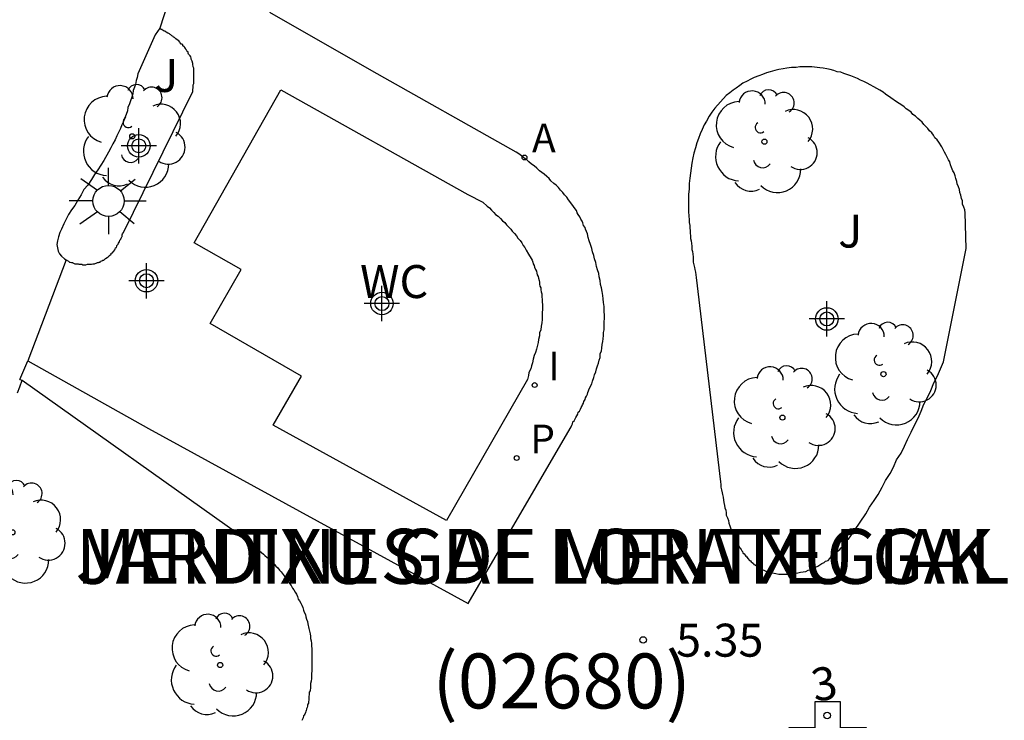
# Model space of a CAD drawing. Units: metres. Extents: x 582394 to 582745, y 4795790 to 4796041.
# Drawn here: x 582641 to 582663, y 4795919 to 4795935 of the extents above; entities that cross this region are included whole.
import ezdxf
from ezdxf.enums import TextEntityAlignment as Align

# ---------------------------------------------------------------- set-up
doc = ezdxf.new("R2010")
doc.units = ezdxf.units.M
doc.header["$MEASUREMENT"] = 0
for name, color, linetype in [('020204', 9, 'Continuous'), ('020308', 9, 'Continuous'), ('060130', 9, 'Continuous'), ('060145', 9, 'Continuous'), ('080203', 152, 'Continuous'), ('080302', 9, 'Continuous'), ('080306', 9, 'Continuous'), ('080312', 8, 'Continuous'), ('080314', 152, 'Continuous'), ('090122', 9, 'Continuous'), ('090311', 9, 'Continuous'), ('100116', 71, 'Continuous'), ('100202', 3, 'Continuous'), ('100302', 7, 'Continuous'), ('200203', 4, 'Continuous'), ('200205', 4, 'Continuous'), ('200305', 4, 'Continuous'), ('210205', 4, 'Continuous'), ('210305', 4, 'Continuous'), ('250206', 9, 'Continuous'), ('270204', 9, 'Continuous'), ('270304', 9, 'Continuous'), ('Centroides', 1, 'Continuous')]:
    doc.layers.add(name, color=color, linetype=linetype)
doc.styles.add('ARIAL', font='arial.ttf', dxfattribs={"height": 1})
doc.styles.add('ARIALI', font='ariali.ttf', dxfattribs={"height": 1})
doc.styles.add('ROMANS', font='romans__.ttf', dxfattribs={"height": 1})
doc.styles.get("Standard").update_dxf_attribs({"font": 'arial.ttf'})

# ---------------------------------------------------------------- blocks, each defined once
blk = doc.blocks.new('Centroide')
for points in [[(0, -0.402), (0, 0.402)], [(0.402, 0), (-0.402, 0)]]:
    blk.add_lwpolyline(points)
for radius in [0.256, 0.159]:
    blk.add_circle((0, 0), radius)
blk = doc.blocks.new('ARBOL')
blk.add_circle((0, 0), 0.0587)
for centre, radius, start, end in [((-0.28, 0.855), 0.3, 359.2878, 173.6078), ((0.097, 0.97), 0.21, 23.1565, 160.4665), ((0.438, 0.881), 0.24, 301.578, 139.328), ((-0.564, 0.381), 0.532, 92.28, 254.58), ((0.656, 0.288), 0.443, 319.8556, 114.7656), ((-0.091, 0.321), 0.12, 119.14, 310.56), ((0.819, -0.249), 0.383, 235.5275, 62.0275), ((-0.556, -0.339), 0.555, 142.64, 266.54), ((-0.039, -0.384), 0.21, 189.64, 323.88), ((0.299, -0.624), 0.532, 224.67, 0.24), ((-0.301, -0.676), 0.45, 213.78, 295.32)]:
    blk.add_arc(centre, radius, start, end)
blk = doc.blocks.new('PLUVI3')
blk.add_circle((0, 0), 0.055)
blk = doc.blocks.new('FAROLA')
for p, q in [((0, 0.355), (0, 0.755)), ((-0.63, 0.51), (-0.255, 0.245)), ((0.605, 0.49), (0.276, 0.223)), ((-0.355, 0), (-0.895, 0)), ((0.355, 0), (0.855, 0)), ((-0.65, -0.52), (-0.255, -0.24)), ((0, -0.355), (0, -0.755)), ((0.585, -0.52), (0.256, -0.246))]:
    blk.add_line(p, q)
blk.add_circle((0, 0), 0.355)
blk = doc.blocks.new('ABAS')
blk.add_circle((0, 0), 0.055)
blk = doc.blocks.new('REIND')
blk.add_circle((0, 0), 0.055)
blk = doc.blocks.new('FUENTE')
blk.add_lwpolyline([(-0.295, 1.179), (-0.295, 0.589), (-0.884, 0.589), (-0.884, 0), (0.884, 0), (0.884, 0.589), (0.295, 0.589), (0.295, 1.179)], close=True)
blk = doc.blocks.new('BloquePortal')
blk.add_circle((0, 0), 0.075)
at = {"flags": 5}
blk.add_attdef('INDICE', text='', height=0.75, dxfattribs=at).set_placement((0, 0), align=Align.MIDDLE_CENTER)
blk = doc.blocks.new('COTAPU')
blk.add_circle((0, 0), 0.075)

msp = doc.modelspace()

# ---------------------------------------------------------------- linework, layer by layer
at = {"layer": '060130', "flags": 128}
for points in [[(582644.203, 4795936.29), (582643.723, 4795934.79)], [(582640.713, 4795927.22), (582643.463, 4795925.68), (582650.743, 4795921.7), (582653.063, 4795925.68), (582653.083, 4795925.72), (582653.103, 4795925.76), (582653.113, 4795925.79), (582653.123, 4795925.83), (582653.153, 4795925.86), (582653.173, 4795925.9), (582653.193, 4795925.93), (582653.213, 4795925.97), (582653.233, 4795926.01), (582653.243, 4795926.05), (582653.273, 4795926.08), (582653.293, 4795926.12), (582653.313, 4795926.16), (582653.333, 4795926.2), (582653.343, 4795926.22), (582653.363, 4795926.26), (582653.373, 4795926.3), (582653.403, 4795926.34), (582653.413, 4795926.38), (582653.433, 4795926.42), (582653.453, 4795926.46), (582653.463, 4795926.5), (582653.503, 4795926.6), (582653.553, 4795926.7), (582653.573, 4795926.76), (582653.603, 4795926.84), (582653.613, 4795926.9), (582653.643, 4795926.97), (582653.663, 4795927.04), (582653.683, 4795927.11), (582653.703, 4795927.17), (582653.723, 4795927.24), (582653.743, 4795927.3), (582653.743, 4795927.38), (582653.773, 4795927.45), (582653.783, 4795927.51), (582653.793, 4795927.59), (582653.803, 4795927.66), (582653.813, 4795927.72), (582653.823, 4795927.8), (582653.823, 4795927.87), (582653.833, 4795927.93), (582653.833, 4795928), (582653.833, 4795928.07), (582653.843, 4795928.22), (582653.833, 4795928.38), (582653.833, 4795928.46), (582653.823, 4795928.55), (582653.813, 4795928.63), (582653.803, 4795928.71), (582653.793, 4795928.8), (582653.773, 4795928.88), (582653.753, 4795928.96), (582653.743, 4795929.05), (582653.723, 4795929.13), (582653.713, 4795929.21), (582653.683, 4795929.29), (582653.663, 4795929.37), (582653.643, 4795929.46), (582653.613, 4795929.54), (582653.603, 4795929.62), (582653.573, 4795929.699), (582653.553, 4795929.779), (582653.523, 4795929.869), (582653.493, 4795929.949), (582653.473, 4795930.029), (582653.453, 4795930.109), (582653.413, 4795930.219), (582653.403, 4795930.259), (582653.363, 4795930.299), (582653.353, 4795930.359), (582653.333, 4795930.399), (582653.303, 4795930.449), (582653.283, 4795930.499), (582653.243, 4795930.549), (582653.223, 4795930.589), (582653.203, 4795930.639), (582653.173, 4795930.679), (582653.103, 4795930.789), (582653.023, 4795930.889), (582652.983, 4795930.949), (582652.933, 4795930.999), (582652.893, 4795931.049), (582652.843, 4795931.109), (582652.793, 4795931.169), (582652.743, 4795931.219), (582652.693, 4795931.259), (582652.623, 4795931.319), (582652.583, 4795931.369), (582652.533, 4795931.419), (582652.473, 4795931.469), (582652.413, 4795931.509), (582652.363, 4795931.549), (582652.303, 4795931.609), (582652.243, 4795931.659), (582652.183, 4795931.699), (582652.123, 4795931.749), (582652.073, 4795931.799), (582652.003, 4795931.839), (582651.953, 4795931.889), (582651.893, 4795931.929), (582651.833, 4795931.969), (582648.543, 4795933.819), (582646.223, 4795935.15)], [(582641.592, 4795929.519), (582640.713, 4795927.22)], [(582640.533, 4795926.8), (582640.713, 4795927.22)]]:
    msp.add_lwpolyline(points, dxfattribs=at)
at = {"layer": '060145', "flags": 128}
msp.add_lwpolyline([(582640.533, 4795926.8), (582640.583, 4795926.78)], dxfattribs=at)
at = {"layer": '090122', "flags": 128}
msp.add_lwpolyline([(582646.943, 4795926.87), (582644.863, 4795928.07), (582645.573, 4795929.3), (582644.503, 4795929.91), (582646.473, 4795933.39), (582650.733, 4795931.01), (582651.073, 4795930.83), (582651.173, 4795930.74), (582651.223, 4795930.7), (582651.273, 4795930.65), (582651.323, 4795930.6), (582651.363, 4795930.55), (582651.423, 4795930.51), (582651.473, 4795930.46), (582651.523, 4795930.41), (582651.573, 4795930.37), (582651.613, 4795930.32), (582651.663, 4795930.26), (582651.713, 4795930.22), (582651.743, 4795930.17), (582651.793, 4795930.12), (582651.843, 4795930.07), (582651.873, 4795930.01), (582651.923, 4795929.96), (582651.963, 4795929.91), (582651.993, 4795929.85), (582652.033, 4795929.8), (582652.063, 4795929.74), (582652.113, 4795929.65), (582652.173, 4795929.55), (582652.193, 4795929.51), (582652.213, 4795929.47), (582652.223, 4795929.43), (582652.243, 4795929.39), (582652.253, 4795929.35), (582652.273, 4795929.3), (582652.293, 4795929.26), (582652.303, 4795929.22), (582652.313, 4795929.18), (582652.333, 4795929.14), (582652.343, 4795929.1), (582652.353, 4795929.05), (582652.363, 4795929.01), (582652.363, 4795928.97), (582652.373, 4795928.92), (582652.393, 4795928.88), (582652.393, 4795928.84), (582652.403, 4795928.79), (582652.413, 4795928.75), (582652.413, 4795928.71), (582652.423, 4795928.59), (582652.433, 4795928.47), (582652.433, 4795928.39), (582652.423, 4795928.32), (582652.423, 4795928.24), (582652.423, 4795928.16), (582652.413, 4795928.09), (582652.403, 4795928.01), (582652.393, 4795927.93), (582652.363, 4795927.86), (582652.363, 4795927.79), (582652.343, 4795927.71), (582652.333, 4795927.64), (582652.313, 4795927.55), (582652.293, 4795927.49), (582652.273, 4795927.41), (582652.243, 4795927.34), (582652.223, 4795927.26), (582652.203, 4795927.18), (582652.183, 4795927.11), (582652.163, 4795927.04), (582652.123, 4795926.96), (582652.113, 4795926.89), (582652.093, 4795926.8), (582650.243, 4795923.59), (582646.303, 4795925.76), (582646.943, 4795926.87)], dxfattribs=at)
at = {"layer": '100116', "flags": 128}
for points in [[(582643.723, 4795934.79), (582643.613, 4795934.64), (582643.223, 4795933.75), (582643.203, 4795933.67), (582643.183, 4795933.6), (582643.163, 4795933.51), (582643.143, 4795933.45), (582643.113, 4795933.37), (582643.103, 4795933.3), (582643.083, 4795933.22), (582643.053, 4795933.14), (582643.033, 4795933.07), (582642.993, 4795932.99), (582642.983, 4795932.91), (582642.953, 4795932.83), (582642.923, 4795932.75), (582642.893, 4795932.67), (582642.853, 4795932.59), (582642.823, 4795932.51), (582642.783, 4795932.42), (582642.743, 4795932.34), (582642.703, 4795932.25), (582642.653, 4795932.16), (582642.603, 4795932.07), (582642.553, 4795931.97), (582642.443, 4795931.78), (582642.313, 4795931.57), (582642.233, 4795931.46), (582642.163, 4795931.35), (582642.083, 4795931.22), (582641.993, 4795931.12), (582641.933, 4795931), (582641.853, 4795930.88), (582641.783, 4795930.76), (582641.713, 4795930.66), (582641.643, 4795930.55), (582641.583, 4795930.43), (582641.533, 4795930.34), (582641.483, 4795930.22), (582641.443, 4795930.14), (582641.413, 4795930.04), (582641.393, 4795929.95), (582641.373, 4795929.87), (582641.393, 4795929.79), (582641.403, 4795929.72), (582641.433, 4795929.66), (582641.483, 4795929.6), (582641.553, 4795929.54), (582641.592, 4795929.519)], [(582644.053, 4795934.58), (582644.033, 4795934.59), (582644.023, 4795934.6), (582643.993, 4795934.62), (582643.973, 4795934.64), (582643.953, 4795934.65), (582643.943, 4795934.66), (582643.923, 4795934.67), (582643.903, 4795934.68), (582643.863, 4795934.7), (582643.843, 4795934.72), (582643.823, 4795934.72), (582643.803, 4795934.74), (582643.783, 4795934.75), (582643.773, 4795934.76), (582643.743, 4795934.76), (582643.733, 4795934.78), (582643.723, 4795934.79)], [(582641.592, 4795929.519), (582641.643, 4795929.49), (582641.663, 4795929.47), (582641.683, 4795929.47), (582641.713, 4795929.46), (582641.733, 4795929.46), (582641.743, 4795929.45), (582641.783, 4795929.43), (582641.803, 4795929.43), (582641.823, 4795929.43), (582641.843, 4795929.43), (582641.863, 4795929.43), (582641.873, 4795929.42), (582641.903, 4795929.42), (582641.923, 4795929.42), (582641.943, 4795929.42), (582641.963, 4795929.41), (582641.983, 4795929.41), (582642.003, 4795929.41), (582642.033, 4795929.41), (582642.073, 4795929.42), (582642.113, 4795929.42), (582642.143, 4795929.42), (582642.163, 4795929.42), (582642.193, 4795929.43), (582642.213, 4795929.43), (582642.233, 4795929.43), (582642.283, 4795929.45), (582642.303, 4795929.46), (582642.323, 4795929.46), (582642.343, 4795929.47), (582642.363, 4795929.47), (582642.373, 4795929.49), (582642.403, 4795929.5), (582642.423, 4795929.51), (582642.443, 4795929.51), (582642.463, 4795929.53), (582642.483, 4795929.55), (582642.523, 4795929.57), (582642.543, 4795929.59), (582642.573, 4795929.62), (582642.613, 4795929.65), (582642.613, 4795929.67), (582642.643, 4795929.68), (582642.663, 4795929.71), (582642.673, 4795929.72), (582642.693, 4795929.75), (582642.703, 4795929.76), (582642.713, 4795929.79), (582642.733, 4795929.8), (582642.743, 4795929.83), (582642.743, 4795929.85), (582642.773, 4795929.88), (582642.783, 4795929.9), (582642.793, 4795929.92), (582642.803, 4795929.93), (582642.813, 4795929.97), (582642.833, 4795929.99), (582642.843, 4795930.01), (582642.853, 4795930.04), (582642.863, 4795930.05), (582642.863, 4795930.09), (582642.873, 4795930.11), (582642.893, 4795930.14), (582644.473, 4795933.35), (582644.473, 4795933.38), (582644.473, 4795933.41), (582644.483, 4795933.43), (582644.483, 4795933.47), (582644.483, 4795933.5), (582644.493, 4795933.53), (582644.493, 4795933.55), (582644.493, 4795933.59), (582644.493, 4795933.62), (582644.493, 4795933.65), (582644.493, 4795933.68), (582644.493, 4795933.71), (582644.493, 4795933.74), (582644.493, 4795933.76), (582644.493, 4795933.79), (582644.493, 4795933.82), (582644.493, 4795933.85), (582644.493, 4795933.88), (582644.483, 4795933.91), (582644.483, 4795933.93), (582644.473, 4795933.96), (582644.473, 4795933.99), (582644.453, 4795934.04), (582644.433, 4795934.09), (582644.433, 4795934.11), (582644.423, 4795934.14), (582644.413, 4795934.16), (582644.393, 4795934.18), (582644.373, 4795934.2), (582644.363, 4795934.22), (582644.363, 4795934.25), (582644.343, 4795934.26), (582644.333, 4795934.29), (582644.323, 4795934.3), (582644.303, 4795934.33), (582644.293, 4795934.35), (582644.273, 4795934.37), (582644.243, 4795934.39), (582644.243, 4795934.41), (582644.223, 4795934.43), (582644.203, 4795934.43), (582644.183, 4795934.46), (582644.173, 4795934.47), (582644.153, 4795934.5), (582644.113, 4795934.53), (582644.083, 4795934.55), (582644.053, 4795934.58)], [(582657.103, 4795922.72), (582657.143, 4795922.68), (582657.163, 4795922.67), (582657.183, 4795922.65), (582657.203, 4795922.63), (582657.233, 4795922.61), (582657.243, 4795922.59), (582657.273, 4795922.58), (582657.343, 4795922.53), (582657.423, 4795922.47), (582657.473, 4795922.46), (582657.533, 4795922.43), (582657.583, 4795922.42), (582657.643, 4795922.4), (582657.703, 4795922.39), (582657.743, 4795922.38), (582657.813, 4795922.37), (582657.863, 4795922.37), (582657.933, 4795922.37), (582657.993, 4795922.37), (582658.063, 4795922.37), (582658.113, 4795922.38), (582658.183, 4795922.39), (582658.243, 4795922.4), (582658.303, 4795922.41), (582658.363, 4795922.42), (582658.423, 4795922.43), (582658.483, 4795922.46), (582658.543, 4795922.47), (582658.593, 4795922.5), (582658.703, 4795922.55), (582658.793, 4795922.61), (582658.843, 4795922.63), (582658.873, 4795922.66), (582658.933, 4795922.68), (582658.973, 4795922.72), (582659.003, 4795922.76), (582659.053, 4795922.79), (582659.093, 4795922.83), (582659.123, 4795922.86), (582659.163, 4795922.9), (582659.203, 4795922.93), (582659.233, 4795922.97), (582659.273, 4795923.01), (582659.303, 4795923.05), (582659.343, 4795923.1), (582659.363, 4795923.14), (582659.403, 4795923.18), (582659.433, 4795923.22), (582659.463, 4795923.26), (582659.493, 4795923.3), (582659.533, 4795923.36), (582659.663, 4795923.55), (582659.793, 4795923.74), (582659.873, 4795923.89), (582659.983, 4795924.04), (582660.073, 4795924.18), (582660.163, 4795924.35), (582660.243, 4795924.5), (582660.343, 4795924.659), (582660.423, 4795924.799), (582660.493, 4795924.969), (582660.593, 4795925.119), (582660.673, 4795925.279), (582660.743, 4795925.429), (582660.823, 4795925.599), (582660.903, 4795925.759), (582660.983, 4795925.919), (582661.053, 4795926.079), (582661.113, 4795926.239), (582661.203, 4795926.399), (582661.273, 4795926.549), (582661.343, 4795926.719), (582661.423, 4795926.879), (582661.493, 4795927.039), (582661.563, 4795927.199), (582662.073, 4795929.779), (582662.053, 4795930.589), (582662.043, 4795930.659), (582662.023, 4795930.719), (582661.993, 4795930.789), (582661.993, 4795930.859), (582661.973, 4795930.919), (582661.953, 4795930.989), (582661.933, 4795931.049), (582661.923, 4795931.119), (582661.903, 4795931.179), (582661.873, 4795931.249), (582661.863, 4795931.299), (582661.843, 4795931.369), (582661.823, 4795931.429), (582661.803, 4795931.499), (582661.773, 4795931.549), (582661.743, 4795931.619), (582661.723, 4795931.679), (582661.703, 4795931.749), (582661.673, 4795931.799), (582661.643, 4795931.859), (582661.613, 4795931.919), (582661.583, 4795931.969), (582661.523, 4795932.089), (582661.453, 4795932.199), (582661.413, 4795932.249), (582661.363, 4795932.299), (582661.333, 4795932.359), (582661.293, 4795932.409), (582661.243, 4795932.459), (582661.203, 4795932.509), (582661.163, 4795932.549), (582661.113, 4795932.599), (582661.073, 4795932.649), (582661.023, 4795932.699), (582660.973, 4795932.739), (582660.923, 4795932.789), (582660.863, 4795932.829), (582660.823, 4795932.879), (582660.773, 4795932.919), (582660.713, 4795932.959), (582660.663, 4795932.999), (582660.613, 4795933.039), (582660.553, 4795933.079), (582660.493, 4795933.119), (582660.363, 4795933.209), (582660.243, 4795933.289), (582660.183, 4795933.339), (582660.113, 4795933.379), (582660.043, 4795933.419), (582659.973, 4795933.459), (582659.893, 4795933.499), (582659.823, 4795933.539), (582659.743, 4795933.579), (582659.673, 4795933.609), (582659.603, 4795933.649), (582659.523, 4795933.679), (582659.453, 4795933.709), (582659.363, 4795933.739), (582659.293, 4795933.759), (582659.223, 4795933.789), (582659.143, 4795933.799), (582659.063, 4795933.829), (582658.983, 4795933.849), (582658.903, 4795933.869), (582658.823, 4795933.879), (582658.743, 4795933.889), (582658.563, 4795933.909), (582658.393, 4795933.909), (582658.293, 4795933.909), (582658.203, 4795933.899), (582658.103, 4795933.899), (582657.993, 4795933.879), (582657.913, 4795933.869), (582657.813, 4795933.849), (582657.723, 4795933.829), (582657.613, 4795933.799), (582657.533, 4795933.779), (582657.443, 4795933.739), (582657.353, 4795933.709), (582657.253, 4795933.669), (582657.173, 4795933.629), (582657.093, 4795933.589), (582656.993, 4795933.539), (582656.923, 4795933.489), (582656.843, 4795933.429), (582656.773, 4795933.379), (582656.693, 4795933.319), (582656.613, 4795933.259), (582656.483, 4795933.119), (582656.353, 4795932.969), (582656.283, 4795932.879), (582656.223, 4795932.789), (582656.163, 4795932.679), (582656.113, 4795932.589), (582656.063, 4795932.489), (582656.023, 4795932.389), (582655.983, 4795932.279), (582655.943, 4795932.179), (582655.913, 4795932.069), (582655.873, 4795931.949), (582655.853, 4795931.839), (582655.833, 4795931.719), (582655.813, 4795931.609), (582655.803, 4795931.489), (582655.783, 4795931.379), (582655.773, 4795931.259), (582655.773, 4795931.139), (582655.753, 4795931.009), (582655.753, 4795930.909), (582655.753, 4795930.789), (582655.753, 4795930.609), (582655.773, 4795930.429), (582655.773, 4795930.369), (582655.783, 4795930.299), (582655.783, 4795930.249), (582655.793, 4795930.179), (582655.793, 4795930.129), (582655.803, 4795930.069), (582655.803, 4795930.009), (582655.813, 4795929.949), (582655.823, 4795929.889), (582655.833, 4795929.829), (582655.833, 4795929.759), (582655.843, 4795929.709), (582655.853, 4795929.649), (582655.863, 4795929.589), (582655.863, 4795929.529), (582655.863, 4795929.469), (582655.873, 4795929.409), (582655.893, 4795929.349), (582655.903, 4795929.299), (582655.913, 4795929.239), (582655.923, 4795929.179), (582655.933, 4795929.119), (582656.483, 4795924.47), (582656.493, 4795924.41), (582656.493, 4795924.35), (582656.503, 4795924.29), (582656.523, 4795924.22), (582656.533, 4795924.18), (582656.543, 4795924.12), (582656.553, 4795924.05), (582656.563, 4795924), (582656.573, 4795923.93), (582656.583, 4795923.88), (582656.603, 4795923.82), (582656.613, 4795923.76), (582656.613, 4795923.71), (582656.643, 4795923.65), (582656.663, 4795923.59), (582656.673, 4795923.53), (582656.693, 4795923.47), (582656.713, 4795923.42), (582656.733, 4795923.36), (582656.753, 4795923.3), (582656.783, 4795923.25), (582656.803, 4795923.2), (582656.843, 4795923.12), (582656.893, 4795923.03), (582656.903, 4795923.01), (582656.923, 4795922.97), (582656.933, 4795922.96), (582656.953, 4795922.93), (582656.973, 4795922.9), (582656.983, 4795922.88), (582656.993, 4795922.85), (582657.023, 4795922.83), (582657.043, 4795922.8), (582657.063, 4795922.78), (582657.083, 4795922.76), (582657.103, 4795922.72)], [(582640.483, 4795926.49), (582640.533, 4795926.63), (582640.583, 4795926.78)], [(582640.583, 4795926.78), (582645.543, 4795923.26), (582645.583, 4795923.22), (582645.623, 4795923.18), (582645.683, 4795923.15), (582645.723, 4795923.11), (582645.773, 4795923.08), (582645.813, 4795923.04), (582645.863, 4795923.01), (582645.903, 4795922.97), (582645.943, 4795922.93), (582645.993, 4795922.9), (582646.033, 4795922.86), (582646.083, 4795922.82), (582646.113, 4795922.79), (582646.163, 4795922.75), (582646.203, 4795922.71), (582646.243, 4795922.67), (582646.293, 4795922.63), (582646.333, 4795922.59), (582646.363, 4795922.55), (582646.403, 4795922.51), (582646.443, 4795922.46), (582646.483, 4795922.42), (582646.553, 4795922.33), (582646.613, 4795922.24), (582646.653, 4795922.2), (582646.683, 4795922.15), (582646.713, 4795922.11), (582646.743, 4795922.05), (582646.773, 4795922.01), (582646.803, 4795921.96), (582646.833, 4795921.91), (582646.853, 4795921.86), (582646.873, 4795921.8), (582646.903, 4795921.76), (582646.933, 4795921.71), (582646.953, 4795921.66), (582646.973, 4795921.61), (582646.993, 4795921.55), (582647.003, 4795921.5), (582647.033, 4795921.45), (582647.043, 4795921.4), (582647.063, 4795921.34), (582647.083, 4795921.29), (582647.093, 4795921.24), (582647.113, 4795921.13), (582647.143, 4795921.01), (582647.153, 4795920.96), (582647.153, 4795920.9), (582647.163, 4795920.85), (582647.173, 4795920.79), (582647.173, 4795920.72), (582647.183, 4795920.68), (582647.183, 4795920.62), (582647.183, 4795920.55), (582647.183, 4795920.51), (582647.183, 4795920.45), (582647.183, 4795920.39), (582647.183, 4795920.34), (582647.183, 4795920.28), (582647.183, 4795920.22), (582647.183, 4795920.16), (582647.173, 4795920.11), (582647.173, 4795920.05), (582647.173, 4795919.99), (582647.163, 4795919.93), (582647.153, 4795919.88), (582647.153, 4795919.79), (582647.143, 4795919.71), (582647.123, 4795919.68), (582647.123, 4795919.65), (582647.123, 4795919.62), (582647.113, 4795919.59), (582647.113, 4795919.55), (582647.113, 4795919.53), (582647.113, 4795919.5), (582647.103, 4795919.47), (582647.103, 4795919.43), (582647.093, 4795919.41), (582647.083, 4795919.39), (582647.083, 4795919.36), (582647.073, 4795919.33), (582647.063, 4795919.3), (582647.053, 4795919.26), (582647.043, 4795919.25), (582647.033, 4795919.22), (582647.023, 4795919.18), (582647.003, 4795919.16), (582646.993, 4795919.14), (582646.983, 4795919.1), (582646.963, 4795919.05), (582646.953, 4795919.04)]]:
    msp.add_lwpolyline(points, dxfattribs=at)

# ---------------------------------------------------------------- block references
at = {"layer": '020204', "rotation": 359.9987685839998}
msp.add_blockref('COTAPU', (582654.723, 4795920.87, 5.35), dxfattribs=at)
at = {"layer": '080203', "rotation": 359.9987685839998}
msp.add_blockref('BloquePortal', (582658.911, 4795919.149), dxfattribs=at)
at = {"layer": '100202', "rotation": 359.9987685839998}
for p in [(582643.093, 4795932.33), (582657.483, 4795932.209), (582660.193, 4795926.919), (582657.893, 4795925.93), (582640.363, 4795923.32), (582645.093, 4795920.3)]:
    msp.add_blockref('ARBOL', p, dxfattribs=at)
at = {"layer": '200203', "rotation": 359.9987685839998}
msp.add_blockref('FUENTE', (582658.923, 4795918.28), dxfattribs=at)
at = {"layer": '200205', "rotation": 359.9987685839998}
msp.add_blockref('ABAS', (582652.023, 4795931.849, 5.4), dxfattribs=at)
at = {"layer": '210205', "rotation": 359.9987685839998}
msp.add_blockref('PLUVI3', (582651.843, 4795925.01, 5.22), dxfattribs=at)
at = {"layer": '250206', "rotation": 359.9987685839998}
msp.add_blockref('FAROLA', (582642.553, 4795930.86), dxfattribs=at)
at = {"layer": '270204', "rotation": 359.9987685839998}
msp.add_blockref('REIND', (582652.253, 4795926.67, 5.34), dxfattribs=at)
at = {"layer": 'Centroides', "rotation": 359.9987685839998}
for p in [(582643.244, 4795932.114), (582643.417, 4795929.045), (582648.777, 4795928.525), (582658.903, 4795928.174)]:
    msp.add_blockref('Centroide', p, dxfattribs=at)

# ---------------------------------------------------------------- texts
at = {"layer": '020308', "style": 'ARIAL'}
msp.add_text('5.35', height=0.75, rotation=359.9988, dxfattribs=at).set_placement((582655.473, 4795920.49))
at = {"layer": '080302', "style": 'ARIAL'}
msp.add_text('(02680)', height=1.25, rotation=359.9988, dxfattribs=at).set_placement((582649.926, 4795919.312))
at = {"layer": '080306', "style": 'ARIALI'}
msp.add_text('MENTXU GAL LORATEGIAK', height=1.25, rotation=359.9988, dxfattribs=at).set_placement((582641.798, 4795922.148))
at = {"layer": '080312', "style": 'ARIALI'}
msp.add_text('JARDINES DE MENTXU GAL', height=1.25, rotation=359.9988, dxfattribs=at).set_placement((582641.798, 4795922.148))
at = {"layer": '080314', "style": 'ARIALI'}
msp.add_text('3', height=0.75, rotation=10, dxfattribs=at).set_placement((582658.628, 4795919.458))
at = {"layer": '090311', "style": 'ARIAL'}
msp.add_text('WC', height=0.75, rotation=359.9988, dxfattribs=at).set_placement((582648.278, 4795928.651))
at = {"layer": '100302', "style": 'ARIAL'}
for p in [(582643.593, 4795933.34), (582659.163, 4795929.799)]:
    msp.add_text('J', height=0.75, rotation=359.9988, dxfattribs=at).set_placement(p)
at = {"layer": '200305', "style": 'ROMANS'}
msp.add_text('A', height=0.65, rotation=359.9988, dxfattribs=at).set_placement((582652.193, 4795931.969))
at = {"layer": '210305', "style": 'ROMANS'}
msp.add_text('P', height=0.65, rotation=359.9988, dxfattribs=at).set_placement((582652.153, 4795925.12))
at = {"layer": '270304', "style": 'ROMANS'}
msp.add_text('I', height=0.65, rotation=359.9988, dxfattribs=at).set_placement((582652.563, 4795926.78))

doc.saveas('drawing.dxf')
